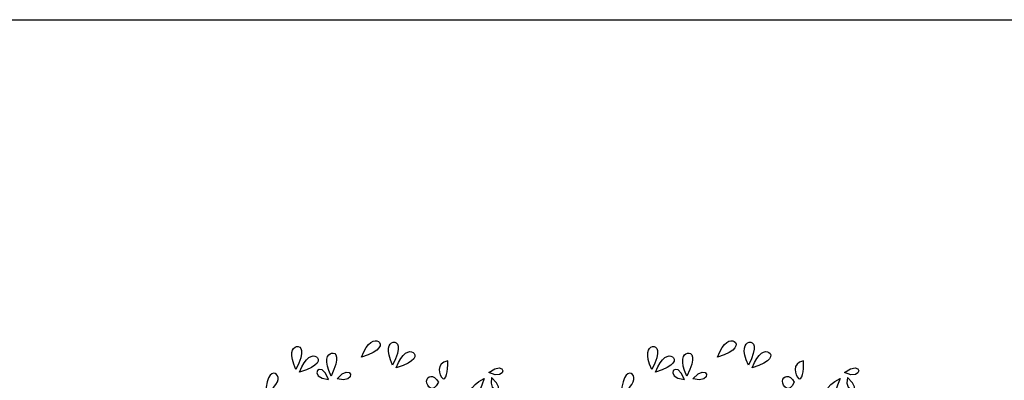
# Model space of a CAD drawing. Units: millimetres. Extents: x 3161 to 3430, y -114 to 93.
# Drawn here: x 3208 to 3215, y -71 to -68 of the extents above; entities that cross this region are included whole.
import ezdxf

# ---------------------------------------------------------------- set-up
doc = ezdxf.new("R2010")
doc.units = ezdxf.units.MM
doc.layers.add('chiome', color=80, linetype='Continuous')
doc.layers.add('LINEE 0.2', color=1, linetype='Continuous')

msp = doc.modelspace()

# ---------------------------------------------------------------- linework, layer by layer
at = {"layer": 'chiome'}
for points in [[(3210.6832, -70.628), (3210.6992, -70.5903), (3210.7157, -70.5612), (3210.7322, -70.5397), (3210.7483, -70.5251), (3210.7637, -70.5165), (3210.7778, -70.5132), (3210.7905, -70.5144), (3210.8011, -70.5192), (3210.8093, -70.527), (3210.8137, -70.5371), (3210.8129, -70.5494), (3210.8056, -70.5633), (3210.7904, -70.5786), (3210.7658, -70.5947), (3210.7306, -70.6113), (3210.6832, -70.628)], [(3210.9009, -70.6847), (3210.8851, -70.647), (3210.8757, -70.6149), (3210.8718, -70.5881), (3210.8725, -70.5663), (3210.8771, -70.5493), (3210.8846, -70.5369), (3210.8943, -70.5286), (3210.9051, -70.5243), (3210.9164, -70.5239), (3210.9267, -70.5278), (3210.935, -70.5369), (3210.9399, -70.5519), (3210.9402, -70.5734), (3210.9346, -70.6022), (3210.9219, -70.6391), (3210.9009, -70.6847)], [(3213.1753, -70.628), (3213.1914, -70.5903), (3213.2079, -70.5612), (3213.2244, -70.5397), (3213.2405, -70.5251), (3213.2558, -70.5165), (3213.27, -70.5132), (3213.2827, -70.5144), (3213.2933, -70.5192), (3213.3015, -70.527), (3213.3059, -70.5371), (3213.3051, -70.5494), (3213.2978, -70.5633), (3213.2826, -70.5786), (3213.258, -70.5947), (3213.2228, -70.6113), (3213.1753, -70.628)], [(3213.3931, -70.6847), (3213.3773, -70.647), (3213.3678, -70.6149), (3213.3639, -70.5881), (3213.3647, -70.5663), (3213.3693, -70.5493), (3213.3768, -70.5369), (3213.3864, -70.5286), (3213.3973, -70.5243), (3213.4086, -70.5239), (3213.4189, -70.5278), (3213.4272, -70.5369), (3213.4321, -70.5519), (3213.4324, -70.5734), (3213.4268, -70.6022), (3213.4141, -70.6391), (3213.3931, -70.6847)], [(3210.2242, -70.7151), (3210.2084, -70.6774), (3210.199, -70.6453), (3210.1951, -70.6185), (3210.1958, -70.5967), (3210.2004, -70.5797), (3210.2079, -70.5673), (3210.2176, -70.559), (3210.2285, -70.5547), (3210.2397, -70.5543), (3210.2501, -70.5582), (3210.2583, -70.5673), (3210.2632, -70.5823), (3210.2635, -70.6038), (3210.2579, -70.6326), (3210.2453, -70.6695), (3210.2242, -70.7151)], [(3210.4695, -70.7604), (3210.4537, -70.7227), (3210.4442, -70.6905), (3210.4403, -70.6637), (3210.4411, -70.642), (3210.4457, -70.625), (3210.4532, -70.6125), (3210.4628, -70.6043), (3210.4737, -70.6), (3210.485, -70.5996), (3210.4953, -70.6035), (3210.5036, -70.6126), (3210.5085, -70.6275), (3210.5088, -70.6491), (3210.5032, -70.6779), (3210.4905, -70.7148), (3210.4695, -70.7604)], [(3210.9265, -70.704), (3210.9425, -70.6663), (3210.959, -70.6372), (3210.9755, -70.6157), (3210.9916, -70.6011), (3211.007, -70.5925), (3211.0211, -70.5892), (3211.0338, -70.5904), (3211.0444, -70.5952), (3211.0526, -70.603), (3211.057, -70.6131), (3211.0562, -70.6254), (3211.0489, -70.6393), (3211.0337, -70.6546), (3211.0092, -70.6707), (3210.9739, -70.6873), (3210.9265, -70.704)], [(3212.7164, -70.7151), (3212.7006, -70.6774), (3212.6912, -70.6453), (3212.6873, -70.6185), (3212.688, -70.5967), (3212.6926, -70.5797), (3212.7001, -70.5673), (3212.7098, -70.559), (3212.7206, -70.5547), (3212.7319, -70.5543), (3212.7422, -70.5582), (3212.7505, -70.5673), (3212.7554, -70.5823), (3212.7557, -70.6038), (3212.7501, -70.6326), (3212.7374, -70.6695), (3212.7164, -70.7151)], [(3212.9616, -70.7604), (3212.9459, -70.7227), (3212.9364, -70.6905), (3212.9325, -70.6637), (3212.9333, -70.642), (3212.9379, -70.625), (3212.9454, -70.6125), (3212.955, -70.6043), (3212.9659, -70.6), (3212.9771, -70.5996), (3212.9875, -70.6035), (3212.9958, -70.6126), (3213.0007, -70.6275), (3213.001, -70.6491), (3212.9954, -70.6779), (3212.9827, -70.7148), (3212.9616, -70.7604)], [(3213.4187, -70.704), (3213.4347, -70.6663), (3213.4512, -70.6372), (3213.4677, -70.6157), (3213.4838, -70.6011), (3213.4991, -70.5925), (3213.5133, -70.5892), (3213.526, -70.5904), (3213.5366, -70.5952), (3213.5448, -70.603), (3213.5492, -70.6131), (3213.5484, -70.6254), (3213.5411, -70.6393), (3213.5259, -70.6546), (3213.5013, -70.6707), (3213.4661, -70.6873), (3213.4187, -70.704)], [(3210.2498, -70.7344), (3210.2658, -70.6968), (3210.2823, -70.6676), (3210.2988, -70.6461), (3210.3149, -70.6315), (3210.3303, -70.6229), (3210.3445, -70.6196), (3210.3571, -70.6208), (3210.3678, -70.6256), (3210.3759, -70.6334), (3210.3803, -70.6435), (3210.3795, -70.6558), (3210.3723, -70.6697), (3210.357, -70.685), (3210.3325, -70.7011), (3210.2972, -70.7177), (3210.2498, -70.7344)], [(3211.2866, -70.654), (3211.2588, -70.6625), (3211.2407, -70.6767), (3211.2307, -70.6946), (3211.2275, -70.7145), (3211.2294, -70.7346), (3211.2351, -70.7529), (3211.2431, -70.7677), (3211.2518, -70.777), (3211.26, -70.7796), (3211.2674, -70.7756), (3211.2738, -70.7658), (3211.2791, -70.7508), (3211.2831, -70.7315), (3211.2858, -70.7084), (3211.287, -70.6823), (3211.2866, -70.654)], [(3212.742, -70.7344), (3212.758, -70.6968), (3212.7745, -70.6676), (3212.791, -70.6461), (3212.8071, -70.6315), (3212.8225, -70.6229), (3212.8367, -70.6196), (3212.8493, -70.6208), (3212.8599, -70.6256), (3212.8681, -70.6334), (3212.8725, -70.6435), (3212.8717, -70.6558), (3212.8644, -70.6697), (3212.8492, -70.685), (3212.8247, -70.7011), (3212.7894, -70.7177), (3212.742, -70.7344)], [(3213.7788, -70.654), (3213.751, -70.6625), (3213.7329, -70.6767), (3213.7229, -70.6946), (3213.7197, -70.7145), (3213.7216, -70.7346), (3213.7273, -70.7529), (3213.7353, -70.7677), (3213.744, -70.777), (3213.7522, -70.7796), (3213.7596, -70.7756), (3213.766, -70.7658), (3213.7713, -70.7508), (3213.7753, -70.7315), (3213.778, -70.7084), (3213.7792, -70.6823), (3213.7788, -70.654)], [(3210.009, -70.8887), (3210.042, -70.8644), (3210.0666, -70.8417), (3210.0837, -70.8207), (3210.0942, -70.8016), (3210.099, -70.7847), (3210.099, -70.7702), (3210.0949, -70.7581), (3210.0878, -70.7489), (3210.0784, -70.7427), (3210.0675, -70.7408), (3210.0557, -70.7443), (3210.0438, -70.7546), (3210.0325, -70.7729), (3210.0225, -70.8005), (3210.0144, -70.8387), (3210.009, -70.8887)], [(3210.4522, -70.7847), (3210.4299, -70.74), (3210.4073, -70.7181), (3210.3877, -70.714), (3210.3745, -70.7226), (3210.371, -70.739), (3210.3806, -70.7582), (3210.4065, -70.7751), (3210.4522, -70.7847)], [(3210.5116, -70.7803), (3210.5478, -70.7459), (3210.5766, -70.733), (3210.5964, -70.7358), (3210.6058, -70.7485), (3210.6035, -70.7651), (3210.588, -70.7798), (3210.5578, -70.7868), (3210.5116, -70.7803)], [(3211.5742, -70.7367), (3211.6163, -70.7099), (3211.647, -70.7027), (3211.6659, -70.7093), (3211.6728, -70.7235), (3211.6673, -70.7393), (3211.6493, -70.7508), (3211.6183, -70.752), (3211.5742, -70.7367)], [(3212.5012, -70.8887), (3212.5341, -70.8644), (3212.5587, -70.8417), (3212.5759, -70.8207), (3212.5864, -70.8016), (3212.5912, -70.7847), (3212.5912, -70.7702), (3212.5871, -70.7581), (3212.58, -70.7489), (3212.5706, -70.7427), (3212.5597, -70.7408), (3212.5479, -70.7443), (3212.536, -70.7546), (3212.5247, -70.7729), (3212.5147, -70.8005), (3212.5066, -70.8387), (3212.5012, -70.8887)], [(3212.9444, -70.7847), (3212.9221, -70.74), (3212.8995, -70.7181), (3212.8799, -70.714), (3212.8667, -70.7226), (3212.8632, -70.739), (3212.8727, -70.7582), (3212.8987, -70.7751), (3212.9444, -70.7847)], [(3213.0038, -70.7803), (3213.04, -70.7459), (3213.0687, -70.733), (3213.0886, -70.7358), (3213.098, -70.7485), (3213.0957, -70.7651), (3213.0802, -70.7798), (3213.05, -70.7868), (3213.0038, -70.7803)], [(3214.0664, -70.7367), (3214.1085, -70.7099), (3214.1391, -70.7027), (3214.1581, -70.7093), (3214.165, -70.7235), (3214.1595, -70.7393), (3214.1415, -70.7508), (3214.1105, -70.752), (3214.0664, -70.7367)], [(3211.2212, -70.8032), (3211.2071, -70.8289), (3211.1928, -70.8432), (3211.179, -70.848), (3211.1662, -70.8452), (3211.1553, -70.8366), (3211.1467, -70.8242), (3211.1412, -70.8099), (3211.1394, -70.7955), (3211.1418, -70.7828), (3211.1478, -70.7727), (3211.1567, -70.7657), (3211.168, -70.7627), (3211.1807, -70.7642), (3211.1943, -70.7711), (3211.208, -70.7838), (3211.2212, -70.8032)], [(3211.542, -70.7768), (3211.525, -70.8256), (3211.5099, -70.8633), (3211.4966, -70.891), (3211.4849, -70.9098), (3211.4748, -70.9207), (3211.466, -70.9249), (3211.4584, -70.9232), (3211.4518, -70.9169), (3211.4464, -70.9069), (3211.4433, -70.8937), (3211.4436, -70.8779), (3211.4486, -70.86), (3211.4597, -70.8404), (3211.4781, -70.8197), (3211.5051, -70.7983), (3211.542, -70.7768)], [(3211.5942, -70.7698), (3211.59, -70.8109), (3211.5981, -70.8395), (3211.6129, -70.8558), (3211.629, -70.8604), (3211.6407, -70.8537), (3211.6425, -70.836), (3211.6288, -70.8079), (3211.5942, -70.7698)], [(3213.7134, -70.8032), (3213.6993, -70.8289), (3213.685, -70.8432), (3213.6712, -70.848), (3213.6584, -70.8452), (3213.6475, -70.8366), (3213.6389, -70.8242), (3213.6334, -70.8099), (3213.6316, -70.7955), (3213.6339, -70.7828), (3213.64, -70.7727), (3213.6489, -70.7657), (3213.6601, -70.7627), (3213.6729, -70.7642), (3213.6865, -70.7711), (3213.7002, -70.7838), (3213.7134, -70.8032)], [(3214.0342, -70.7768), (3214.0172, -70.8256), (3214.0021, -70.8633), (3213.9888, -70.891), (3213.9771, -70.9098), (3213.967, -70.9207), (3213.9581, -70.9249), (3213.9505, -70.9232), (3213.944, -70.9169), (3213.9386, -70.9069), (3213.9355, -70.8937), (3213.9358, -70.8779), (3213.9408, -70.86), (3213.9519, -70.8404), (3213.9703, -70.8197), (3213.9973, -70.7983), (3214.0342, -70.7768)], [(3214.0864, -70.7698), (3214.0822, -70.8109), (3214.0903, -70.8395), (3214.1051, -70.8558), (3214.1212, -70.8604), (3214.1329, -70.8537), (3214.1347, -70.836), (3214.121, -70.8079), (3214.0864, -70.7698)]]:
    msp.add_lwpolyline(points, dxfattribs=at)
at = {"layer": 'LINEE 0.2'}
msp.add_line((3181.9403, -68.2665), (3276.0681, -68.2665), dxfattribs=at)

doc.saveas('drawing.dxf')
